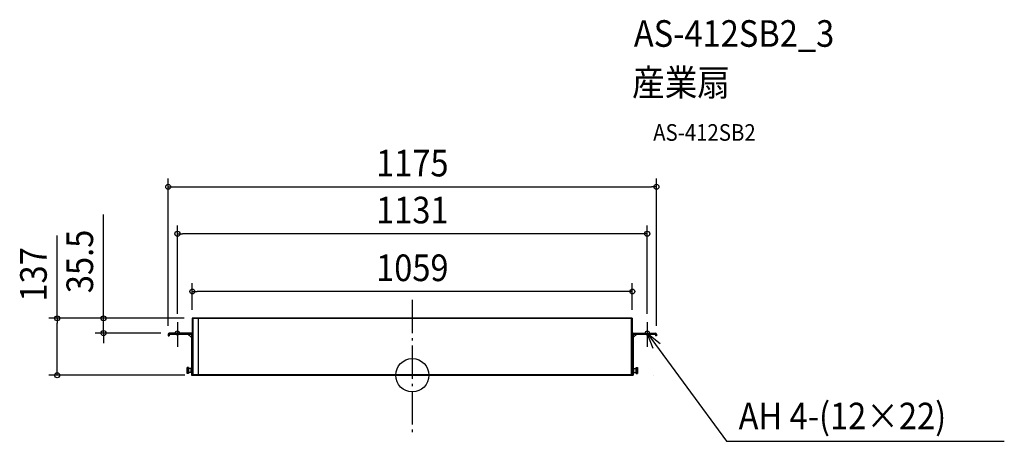
# Model space of a CAD drawing. Extents: x -945 to 1425, y -159 to 855.
import ezdxf
from ezdxf.enums import TextEntityAlignment as Align

# ---------------------------------------------------------------- set-up
doc = ezdxf.new("R2010")
doc.units = 0
doc.header["$LTSCALE"] = 20
doc.header["$PDMODE"] = 3
doc.header["$PDSIZE"] = -2
doc.linetypes.add('DASHDOT', pattern=[5.5, 4, -0.6, 0.3, -0.6])
for name, color, linetype in [('ARRANGE', 1, 'CONTINUOUS'), ('BASIS', 6, 'DASHDOT'), ('DETAIL', 5, 'CONTINUOUS'), ('ETC', 61, 'CONTINUOUS'), ('FIX', 11, 'CONTINUOUS'), ('NOTE', 4, 'CONTINUOUS'), ('OUTLINE', 3, 'CONTINUOUS'), ('SIZE', 30, 'CONTINUOUS')]:
    doc.layers.add(name, color=color, linetype=linetype)
doc.styles.get("Standard").update_dxf_attribs({"font": 'SIMPLEX.shx', "width": 0.9, "height": 64, "bigfont": 'BIGFONT.shx'})

msp = doc.modelspace()

# ---------------------------------------------------------------- linework, layer by layer
at = {"layer": 'ARRANGE', "color": 1, "linetype": 'CONTINUOUS'}
msp.add_circle((0, 0), 40, dxfattribs=at)
msp.add_point((0, 0), dxfattribs=at)
at = {"layer": 'BASIS', "color": 6, "linetype": 'DASHDOT'}
msp.add_line((0, 181.4), (0, -138.6), dxfattribs=at)
at = {"layer": 'DETAIL', "color": 5, "linetype": 'CONTINUOUS'}
for p, q in [((-529.5, 137), (-529.5, 0.6)), ((529.5, 137), (-529.5, 137)), ((-527.9, 137), (-527.9, 1.6)), ((-516.5, 137), (-514.5, 135)), ((-514.5, 3.6), (-514.5, 135)), ((527.9, 1.6), (527.9, 137)), ((529.5, 137), (529.5, 0.6)), ((-587.5, 99.2), (-587.5, 94.5)), ((-587.5, 99.2), (-529.5, 99.2)), ((-585.2, 101.5), (-585.2, 94.5)), ((-531.8, 101.5), (-585.2, 101.5)), ((-540.5, 99.2), (-531.8, 90.5)), ((-531.8, 91.1), (-539.9, 99.2)), ((-531.8, 101.5), (-531.8, 0.6)), ((529.5, 99.2), (587.5, 99.2)), ((531.8, 101.5), (585.2, 101.5)), ((531.8, 101.5), (531.8, 0.6)), ((531.8, 91.1), (539.9, 99.2)), ((540.5, 99.2), (531.8, 90.5)), ((585.2, 101.5), (585.2, 94.5)), ((587.5, 99.2), (587.5, 94.5)), ((-587.5, 94.5), (-585.2, 94.5)), ((587.5, 94.5), (585.2, 94.5)), ((529.5, 66.5), (531.8, 66.5)), ((529.5, 51.4), (531.8, 51.4)), ((529.5, 50.3), (531.8, 50.3)), ((529.5, 47.5), (531.8, 47.5)), ((529.5, 35.2), (531.8, 35.2)), ((529.5, 31.8), (531.8, 31.8)), ((-541.8, 18.4), (-541.8, 4.6)), ((-538.8, 18.4), (-541.8, 18.4)), ((-538.8, 15), (-541.8, 15)), ((-538.8, 8), (-541.8, 8)), ((-538.8, 4.6), (-541.8, 4.6)), ((-538.8, 18.4), (-538.8, 4.6)), ((-532.3, 16.5), (-538.8, 16.5)), ((-532.3, 6.5), (-538.8, 6.5)), ((-532.3, 6.5), (-532.3, 16.5)), ((-531.8, 0.6), (-529.1, 0.6)), ((-529.5, 1.6), (24, 1.6)), ((-527.9, 0), (-527.9, 0.8)), ((-527.9, 0.8), (-515.3, 0.8)), ((-527.9, 0), (-515.3, 0)), ((-519.5, 1.6), (-519.5, 0.8)), ((-514.5, 3.6), (-516.5, 1.6)), ((-515.3, 1.6), (-515.3, 0)), ((527.9, 0), (-515.3, 0)), ((24, 1.6), (529.5, 1.6)), ((511.5, 0), (511.5, 1.6)), ((515.3, 1.6), (515.3, 0)), ((515.3, 0.8), (527.9, 0.8)), ((519.5, 1.6), (519.5, 0.8)), ((527.9, 0), (527.9, 0.8)), ((529.1, 0.6), (531.8, 0.6)), ((529.5, 21.3), (531.8, 21.3)), ((529.5, 18.4), (531.8, 18.4)), ((529.5, 10.4), (531.8, 10.4)), ((529.5, 8.4), (531.8, 8.4)), ((529.5, 3.3), (531.8, 3.3)), ((529.5, 2.3), (531.8, 2.3)), ((532.3, 16.5), (538.8, 16.5)), ((532.3, 16.5), (532.3, 6.5)), ((532.3, 6.5), (538.8, 6.5)), ((538.8, 18.4), (541.8, 18.4)), ((538.8, 4.6), (538.8, 18.4)), ((538.8, 15), (541.8, 15)), ((538.8, 8), (541.8, 8)), ((538.8, 4.6), (541.8, 4.6)), ((541.8, 4.6), (541.8, 18.4)), ((581.5, 0), (581.5, 0.6))]:
    msp.add_line(p, q, dxfattribs=at)
for centre, radius, start, end in [((-585.2, 99.2), 2.3, 90, 180), ((-531.8, 99.2), 2.3, 0, 90), ((531.8, 99.2), 2.3, 90, 180), ((585.2, 99.2), 2.3, 0, 90), ((-532.3, 16), 0.5, 14.9994, 90), ((-532.3, 7), 0.5, 270, 0), ((-527.9, 1.6), 1.6, 180, 270), ((-527.9, 1.6), 0.8, 180, 270), ((-515.3, 0.8), 0.8, 270, 90), ((515.3, 0.8), 0.8, 90, 270), ((527.9, 1.6), 1.6, 270, 0), ((527.9, 1.6), 0.8, 270, 0), ((532.3, 16), 0.5, 90, 165.0006), ((532.3, 7), 0.5, 180, 270)]:
    msp.add_arc(centre, radius, start, end, dxfattribs=at)
at = {"layer": 'FIX', "color": 11, "linetype": 'CONTINUOUS'}
for centre in [(-565.5, 101.5), (565.5, 101.5)]:
    msp.add_circle(centre, 5, dxfattribs=at)
at = {"layer": 'NOTE', "color": 4, "linetype": 'DASHDOT'}
for p, q in [((-565.5, 127.4), (-565.5, 68.1)), ((565.5, 127.4), (565.5, 68.1))]:
    msp.add_line(p, q, dxfattribs=at)
at = {"layer": 'NOTE', "color": 4, "linetype": 'CONTINUOUS'}
for p, q in [((565.5, 101.5), (755.9, -158.8)), ((580.1, 64.2), (565.5, 101.5)), ((565.5, 101.5), (596.7, 76.5)), ((755.9, -158.8), (1424.9, -158.8))]:
    msp.add_line(p, q, dxfattribs=at)
at = {"layer": 'OUTLINE', "color": 3, "linetype": 'CONTINUOUS'}
for p, q in [((-529.5, 137), (529.5, 137)), ((-529.5, 137), (-529.5, 99.2)), ((529.5, 137), (529.5, 99.2)), ((-587.5, 99.2), (-587.5, 94.5)), ((-531.8, 101.5), (-585.2, 101.5)), ((-540.5, 99.2), (-585.2, 99.2)), ((-585.2, 99.2), (-585.2, 94.5)), ((-540.5, 99.2), (-531.8, 90.5)), ((531.8, 101.5), (585.2, 101.5)), ((540.5, 99.2), (531.8, 90.5)), ((585.2, 99.2), (540.5, 99.2)), ((585.2, 99.2), (585.2, 94.5)), ((587.5, 99.2), (587.5, 94.5)), ((-587.5, 94.5), (-585.2, 94.5)), ((-531.8, 90.5), (-531.8, 16)), ((531.8, 90.5), (531.8, 16)), ((587.5, 94.5), (585.2, 94.5)), ((-538.8, 18.4), (-541.8, 18.4)), ((-541.8, 4.6), (-541.8, 18.4)), ((-538.8, 4.6), (-541.8, 4.6)), ((-538.8, 16.5), (-538.8, 18.4)), ((-532.3, 16.5), (-538.8, 16.5)), ((-532.3, 6.5), (-538.8, 6.5)), ((-538.8, 4.6), (-538.8, 6.5)), ((-531.8, 7), (-531.8, 0.6)), ((-529.1, 0.6), (-531.8, 0.6)), ((-527.9, 0), (527.9, 0)), ((531.8, 0.6), (529.1, 0.6)), ((531.8, 7), (531.8, 0.6)), ((532.3, 16.5), (538.8, 16.5)), ((532.3, 6.5), (538.8, 6.5)), ((538.8, 18.4), (538.8, 16.5)), ((538.8, 18.4), (541.8, 18.4)), ((538.8, 6.5), (538.8, 4.6)), ((538.8, 4.6), (541.8, 4.6)), ((541.8, 18.4), (541.8, 4.6))]:
    msp.add_line(p, q, dxfattribs=at)
for centre, radius, start, end in [((-585.2, 99.2), 2.3, 90, 180), ((-531.8, 99.2), 2.3, 0, 90), ((531.8, 99.2), 2.3, 90, 180), ((585.2, 99.2), 2.3, 0, 90), ((-532.3, 16), 0.5, 359.9981, 90), ((-532.3, 7), 0.5, 270, 0), ((-527.9, 1.6), 1.6, 218.6822, 270), ((527.9, 1.6), 1.6, 270, 321.3178), ((532.3, 16), 0.5, 90, 180.0019), ((532.3, 7), 0.5, 180, 270)]:
    msp.add_arc(centre, radius, start, end, dxfattribs=at)
at = {"layer": 'SIZE', "color": 30, "linetype": 'CONTINUOUS'}
for p, q in [((-587.5, 119.2), (-587.5, 473.3)), ((-587.5, 453.3), (-575.5, 453.3)), ((-575.5, 453.3), (575.5, 453.3)), ((587.5, 453.3), (575.5, 453.3)), ((587.5, 119.2), (587.5, 473.3)), ((-743.4, 149), (-743.4, 386.5)), ((-565.5, 147.4), (-565.5, 360.4)), ((565.5, 147.4), (565.5, 360.4)), ((-854.9, 137), (-854.9, 336.1)), ((-565.5, 340.4), (-553.5, 340.4)), ((553.5, 340.4), (-553.5, 340.4)), ((565.5, 340.4), (553.5, 340.4)), ((-529.5, 157), (-529.5, 221.5)), ((529.5, 157), (529.5, 221.5)), ((-529.5, 201.5), (-517.5, 201.5)), ((517.5, 201.5), (-517.5, 201.5)), ((529.5, 201.5), (517.5, 201.5)), ((-743.4, 137), (-743.4, 149)), ((-549.5, 137), (-874.9, 137)), ((-854.9, 137), (-854.9, 125)), ((-854.9, 12), (-854.9, 125)), ((-549.5, 137), (-763.4, 137)), ((-743.4, 101.5), (-743.4, 137)), ((-605.2, 101.5), (-763.4, 101.5)), ((-743.4, 101.5), (-743.4, 89.5)), ((-743.4, 89.5), (-743.4, 77.5)), ((-854.9, 12), (-854.9, 24)), ((-547.9, 0), (-874.9, 0)), ((-547.9, 0), (-874.9, 0)), ((-854.9, 0), (-854.9, 12)), ((-854.9, 0), (-854.9, 12))]:
    msp.add_line(p, q, dxfattribs=at)
for centre in [(-587.5, 453.3), (587.5, 453.3), (-565.5, 340.4), (565.5, 340.4), (-529.5, 201.5), (529.5, 201.5), (-854.9, 137), (-743.4, 137), (-743.4, 101.5), (-854.9, 0), (-854.9, 0)]:
    msp.add_circle(centre, 6, dxfattribs=at)

# ---------------------------------------------------------------- texts
at = {"layer": 'ETC', "color": 61, "linetype": 'CONTINUOUS', "width": 0.9}
for s, height, p in [('AS-412SB2_3', 64, (533.2, 790.1)), ('産業扇', 64, (529, 672.1)), ('AS-412SB2', 40, (579.7, 564))]:
    msp.add_text(s, height=height, dxfattribs=at).set_placement(p)
at = {"layer": 'NOTE', "color": 4, "linetype": 'CONTINUOUS', "width": 0.9}
msp.add_text('AH 4-(12×22)', height=64, dxfattribs=at).set_placement((785.4, -130))
at = {"layer": 'SIZE', "color": 30, "linetype": 'CONTINUOUS', "width": 0.9}
for s, p in [('1175', (0, 478.3)), ('1131', (0, 365.4)), ('1059', (0, 226.5))]:
    msp.add_text(s, height=64, dxfattribs=at).set_placement(p, align=Align.CENTER)
for s, p in [('35.5', (-768.4, 273.8)), ('137', (-879.9, 242.6))]:
    msp.add_text(s, height=64, rotation=90, dxfattribs=at).set_placement(p, align=Align.CENTER)

doc.saveas('drawing.dxf')
